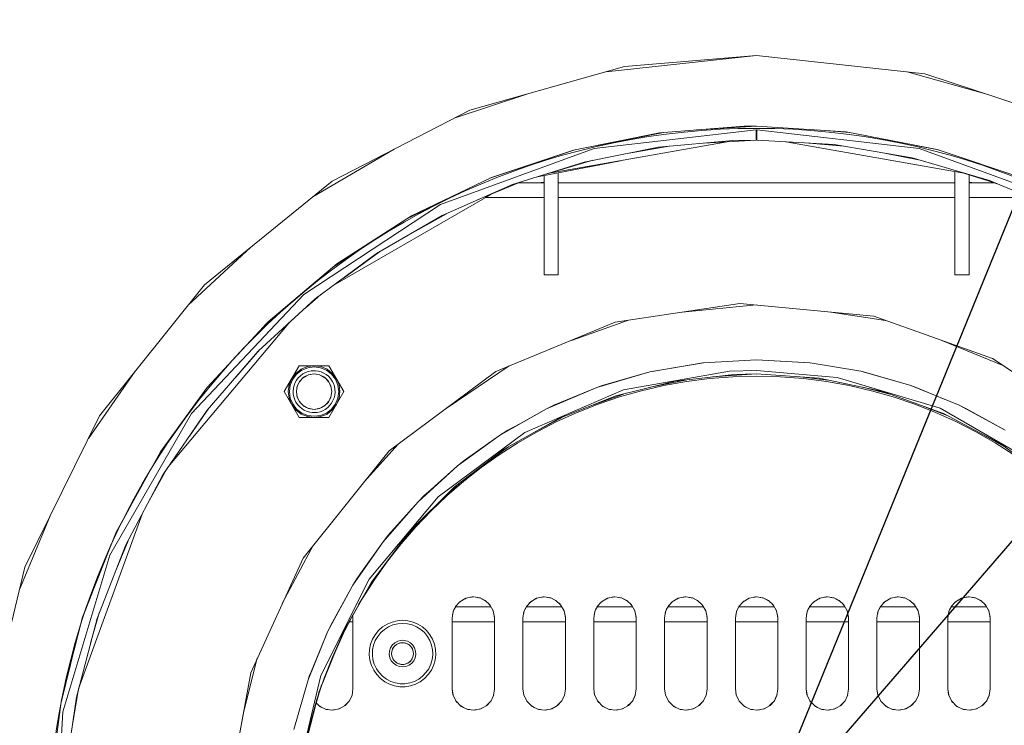
# Model space of a CAD drawing. Units: millimetres. Extents: x -2159 to 2041, y -1366 to 1604.
# Drawn here: x -687 to -548, y 1284 to 1383 of the extents above; entities that cross this region are included whole.
import ezdxf

# ---------------------------------------------------------------- set-up
doc = ezdxf.new("R2010")
doc.units = ezdxf.units.MM
doc.header["$LTSCALE"] = 10
doc.header["$PDMODE"] = 1
doc.header["$PDSIZE"] = -2
doc.layers.get('0').update_dxf_attribs({"lineweight": 18})
doc.layers.add('Geen', color=7, linetype='Continuous', lineweight=9)
doc.layers.add('Maatlijnen', color=7, linetype='Continuous', lineweight=9)
doc.styles.add('Century Gothic', font='Century Gothic')
doc.dimstyles.new('iFiRE', dxfattribs={"dimtxt": 35.401801, "dimasz": 39.997559, "dimexe": 10, "dimexo": 0, "dimgap": 5, "dimtad": 1, "dimdec": 0, "dimtxsty": 'Century Gothic', "dimblk": 'VW_FILLEDARROW', "dimblk1": 'VW_FILLEDARROW', "dimblk2": 'VW_FILLEDARROW', "dimcen": 0, "dimazin": 0, "dimtfac": 1, "dimtdec": 0, "dimtix": 1, "dimtmove": 0, "dimatfit": 0, "dimldrblk": 'VW_FILLEDARROW-1', "dimfxl": 1, "dimfrac": 2, "dimtolj": 1, "dimarcsym": 0})

# ---------------------------------------------------------------- blocks, each defined once
blk = doc.blocks.new('Groep-2-1')
at = {"layer": 'Geen', "color": 7, "linetype": 'Continuous', "lineweight": 9}
for p, q in [((-583, 1378.32), (-604.25, 1376)), ((-601.65, 1376.73), (-583, 1378.32)), ((-583, 1378.32), (-559.24, 1375.73)), ((-623.49, 1370.6), (-601.65, 1376.73)), ((-550.68, 1372.89), (-561.75, 1376)), ((-559.24, 1375.73), (-537.97, 1368.69)), ((-615.32, 1372.89), (-625.71, 1369.45)), ((-642.95, 1360.55), (-623.49, 1370.6)), ((-608.87, 1364.92), (-596.73, 1367.38)), ((-583.05, 1367.82), (-605.95, 1365.14)), ((-596.16, 1367.42), (-605.51, 1365.6)), ((-596.73, 1367.38), (-584.77, 1368.31)), ((-583, 1368.32), (-591.48, 1367.79)), ((-584.77, 1368.31), (-583, 1368.32)), ((-583.05, 1366.32), (-583.05, 1367.82)), ((-583, 1368.32), (-570.36, 1367.52)), ((-582.95, 1367.82), (-582.95, 1366.32)), ((-560.05, 1365.14), (-582.95, 1367.82)), ((-569.84, 1367.42), (-574.52, 1367.79)), ((-570.36, 1367.52), (-557.49, 1365.02)), ((-587.14, 1366.09), (-612.55, 1361.61)), ((-596.87, 1365.34), (-586.37, 1366.27)), ((-583.05, 1366.32), (-590.4, 1365.91)), ((-586.37, 1366.27), (-583.05, 1366.32)), ((-583, 1366.82), (-583.05, 1366.81)), ((-582.95, 1366.55), (-583.05, 1366.54)), ((-582.95, 1366.81), (-583, 1366.82)), ((-582.95, 1366.32), (-572.03, 1365.71)), ((-553.45, 1361.61), (-578.86, 1366.09)), ((-570.64, 1365.47), (-575.6, 1365.91)), ((-572.03, 1365.71), (-561.01, 1363.83)), ((-557.32, 1364.96), (-560.49, 1365.6)), ((-634.17, 1365.08), (-645.67, 1358.35)), ((-605.95, 1365.14), (-627.66, 1357.24)), ((-608.68, 1364.96), (-620.66, 1360.95)), ((-608.87, 1364.92), (-620.43, 1361.05)), ((-607.37, 1363.25), (-596.87, 1365.34)), ((-595.36, 1365.47), (-601.29, 1364.46)), ((-559.88, 1363.5), (-564.71, 1364.46)), ((-538.34, 1357.24), (-560.05, 1365.14)), ((-557.49, 1365.02), (-545.11, 1360.87)), ((-617.45, 1360.07), (-607.37, 1363.25)), ((-602.24, 1363.43), (-613.96, 1361.17)), ((-606.12, 1363.5), (-612.42, 1361.65)), ((-561.01, 1363.83), (-550.12, 1360.64)), ((-611, 1361.74), (-611, 1347.32)), ((-555, 1361.89), (-555, 1347.32)), ((-549.38, 1360.33), (-553.58, 1361.65)), ((-553, 1361.47), (-553, 1347.32)), ((-660.99, 1345.9), (-642.95, 1360.55)), ((-631.76, 1355.63), (-620.43, 1361.05)), ((-627.39, 1355.69), (-617.45, 1360.07)), ((-616.62, 1360.33), (-622.4, 1357.89)), ((-613, 1360.32), (-616.64, 1360.32)), ((-613.06, 1360.42), (-613.8, 1360.32)), ((-613, 1360.45), (-613.06, 1360.42)), ((-613, 1361.35), (-613, 1347.32)), ((-555, 1360.32), (-611, 1360.32)), ((-552.94, 1360.42), (-553, 1360.45)), ((-549.41, 1360.32), (-553, 1360.32)), ((-552.94, 1360.42), (-552.2, 1360.32)), ((-550.12, 1360.64), (-539.75, 1356.27)), ((-549.06, 1360.19), (-549.75, 1360.45)), ((-620.43, 1358.72), (-642.8, 1345.81)), ((-624.27, 1359.22), (-632.23, 1355.33)), ((-627.66, 1357.24), (-646.96, 1344.55)), ((-613, 1358.22), (-621.29, 1358.22)), ((-583, 1358.22), (-611, 1358.22)), ((-555, 1358.22), (-583, 1358.22)), ((-544.71, 1358.22), (-553, 1358.22)), ((-626.8, 1355.95), (-632.36, 1352.82)), ((-642.3, 1348.85), (-631.76, 1355.63)), ((-636.66, 1350.33), (-627.39, 1355.69)), ((-636.9, 1352.32), (-642.83, 1348.4)), ((-654.43, 1351.23), (-663.27, 1343.04)), ((-645.33, 1343.95), (-636.66, 1350.33)), ((-636.26, 1350.56), (-641.36, 1346.87)), ((-652, 1340.7), (-642.3, 1348.85)), ((-611, 1347.32), (-613, 1347.32)), ((-553, 1347.32), (-555, 1347.32)), ((-675.8, 1327.38), (-660.99, 1345.9)), ((-646.96, 1344.55), (-662.81, 1327.74)), ((-653.37, 1336.53), (-645.33, 1343.95)), ((-647.48, 1344.49), (-652.52, 1340.14)), ((-645.06, 1344.15), (-649.19, 1340.38)), ((-644.55, 1344.52), (-646.58, 1342.77)), ((-602.95, 1340.62), (-585.36, 1343.29)), ((-583, 1343.06), (-593.49, 1342.05)), ((-585.36, 1343.29), (-566.44, 1341.47)), ((-564.79, 1340.89), (-572.51, 1342.05)), ((-660.62, 1331.37), (-652, 1340.7)), ((-619.83, 1333.66), (-602.95, 1340.62)), ((-601.21, 1340.89), (-609.16, 1338.06)), ((-566.44, 1341.47), (-549.67, 1335.51)), ((-649.06, 1340.51), (-665.89, 1320.46)), ((-548.08, 1334.45), (-556.84, 1338.06)), ((-660.58, 1328.21), (-653.37, 1336.53)), ((-653.14, 1336.75), (-656.55, 1332.86)), ((-583, 1335.32), (-590.5, 1334.9)), ((-575.5, 1334.9), (-583, 1335.32)), ((-575.41, 1334.89), (-583, 1335.32)), ((-533.48, 1324.65), (-549.67, 1335.51)), ((-670.76, 1333.69), (-677.36, 1324.22)), ((-649.71, 1330.82), (-647.61, 1334.47)), ((-648.08, 1333.4), (-647.32, 1333.98)), ((-647.97, 1333.29), (-647.24, 1333.84)), ((-643.39, 1334.47), (-647.61, 1334.47)), ((-647.32, 1333.98), (-646.44, 1334.35)), ((-646.4, 1334.19), (-647.24, 1333.84)), ((-646.35, 1333.67), (-646.73, 1333.52)), ((-646.44, 1334.35), (-645.5, 1334.47)), ((-646.44, 1334.17), (-646.44, 1334.17)), ((-646.4, 1334.19), (-645.5, 1334.31)), ((-645.93, 1333.76), (-646.35, 1333.67)), ((-645.5, 1333.78), (-645.93, 1333.76)), ((-645.5, 1334.47), (-644.56, 1334.35)), ((-644.6, 1334.19), (-645.5, 1334.31)), ((-645.3, 1333.78), (-645.5, 1333.78)), ((-644.89, 1333.72), (-645.3, 1333.78)), ((-644.51, 1333.62), (-644.89, 1333.72)), ((-643.76, 1333.84), (-644.6, 1334.19)), ((-644.56, 1334.35), (-643.67, 1333.98)), ((-644.12, 1333.45), (-644.51, 1333.62)), ((-643.76, 1333.84), (-643.03, 1333.29)), ((-643.67, 1333.98), (-642.92, 1333.4)), ((-643.39, 1334.47), (-641.29, 1330.82)), ((-619.83, 1333.66), (-634.89, 1322.48)), ((-617.92, 1334.45), (-626.72, 1328.54)), ((-598.08, 1333.61), (-605.55, 1331.41)), ((-598.08, 1333.61), (-602.19, 1332.42)), ((-586.81, 1333.71), (-601.79, 1331.07)), ((-590.5, 1334.9), (-598.08, 1333.61)), ((-597.75, 1333.68), (-598.08, 1333.61)), ((-590.61, 1334.89), (-597.75, 1333.68)), ((-590.5, 1334.9), (-590.61, 1334.89)), ((-586.81, 1333.71), (-583, 1333.82)), ((-583, 1333.82), (-571.63, 1332.83)), ((-575.41, 1334.89), (-575.5, 1334.9)), ((-568.27, 1333.69), (-575.41, 1334.89)), ((-567.92, 1333.61), (-568.27, 1333.69)), ((-561.22, 1331.68), (-568.27, 1333.69)), ((-561.22, 1331.68), (-567.92, 1333.61)), ((-649.03, 1331.77), (-648.66, 1332.65)), ((-648.87, 1331.73), (-648.52, 1332.57)), ((-648.08, 1333.4), (-648.66, 1332.65)), ((-648.52, 1332.57), (-647.97, 1333.29)), ((-647.97, 1332.46), (-648.17, 1332.09)), ((-647.74, 1332.76), (-647.97, 1332.46)), ((-647.88, 1331.6), (-647.52, 1332.29)), ((-647.43, 1333.07), (-647.74, 1332.76)), ((-647.26, 1332.55), (-647.59, 1332.17)), ((-647.47, 1332.34), (-647.55, 1332.24)), ((-647.52, 1332.29), (-646.97, 1332.85)), ((-647.09, 1333.33), (-647.43, 1333.07)), ((-646.73, 1333.52), (-647.09, 1333.33)), ((-646.56, 1333.06), (-647.04, 1332.78)), ((-646.91, 1332.88), (-647, 1332.82)), ((-646.97, 1332.85), (-646.27, 1333.2)), ((-645.5, 1333.32), (-646.31, 1333.18)), ((-646.27, 1333.2), (-645.5, 1333.32)), ((-646.27, 1333.2), (-646.27, 1333.2)), ((-645.5, 1333.32), (-644.73, 1333.2)), ((-644.69, 1333.18), (-645.5, 1333.32)), ((-644.72, 1333.2), (-644.74, 1333.2)), ((-644.73, 1333.2), (-644.03, 1332.85)), ((-643.96, 1332.78), (-644.44, 1333.06)), ((-643.8, 1333.25), (-644.12, 1333.45)), ((-644.01, 1332.82), (-644.06, 1332.86)), ((-644.03, 1332.85), (-643.48, 1332.29)), ((-643.48, 1332.99), (-643.8, 1333.25)), ((-643.74, 1332.55), (-643.41, 1332.17)), ((-643.49, 1332.3), (-643.47, 1332.28)), ((-643.18, 1332.67), (-643.48, 1332.99)), ((-643.48, 1332.29), (-643.12, 1331.6)), ((-642.95, 1332.32), (-643.18, 1332.67)), ((-643.03, 1333.29), (-642.48, 1332.57)), ((-642.77, 1331.98), (-642.95, 1332.32)), ((-642.92, 1333.4), (-642.34, 1332.65)), ((-642.48, 1332.57), (-642.13, 1331.73)), ((-642.34, 1332.65), (-641.97, 1331.77)), ((-602.19, 1332.42), (-604.8, 1331.68)), ((-602.88, 1330.21), (-594.48, 1332.3)), ((-593.05, 1332.46), (-597.99, 1331.43)), ((-594.48, 1332.3), (-586.18, 1333.25)), ((-583, 1333.32), (-589.22, 1332.9)), ((-586.18, 1333.25), (-583, 1333.32)), ((-583, 1333.32), (-574.18, 1332.72)), ((-572.95, 1332.46), (-576.78, 1332.9)), ((-574.18, 1332.72), (-565.18, 1330.83)), ((-571.63, 1332.83), (-557.06, 1328.47)), ((-660.62, 1331.38), (-667.52, 1321.69)), ((-667.18, 1322.31), (-660.62, 1331.37)), ((-660.62, 1331.38), (-660.62, 1331.37)), ((-647.61, 1327.17), (-649.71, 1330.82)), ((-649.15, 1330.82), (-649.03, 1331.77)), ((-649.03, 1329.88), (-649.15, 1330.82)), ((-648.99, 1330.82), (-648.87, 1331.73)), ((-648.87, 1329.92), (-648.99, 1330.82)), ((-648.42, 1331.33), (-648.46, 1330.9)), ((-648.46, 1330.9), (-648.44, 1330.49)), ((-648.32, 1331.72), (-648.42, 1331.33)), ((-648.17, 1332.09), (-648.32, 1331.72)), ((-648, 1330.82), (-647.88, 1331.6)), ((-648, 1330.82), (-647.88, 1330.05)), ((-647.74, 1331.86), (-647.91, 1331.41)), ((-647.87, 1331.61), (-647.88, 1331.56)), ((-641.29, 1330.82), (-643.39, 1327.17)), ((-643.26, 1331.86), (-643.09, 1331.41)), ((-643.13, 1331.61), (-643.12, 1331.59)), ((-643.12, 1331.6), (-643, 1330.82)), ((-643, 1330.82), (-643.12, 1330.05)), ((-642.63, 1331.57), (-642.77, 1331.98)), ((-642.63, 1331.57), (-642.56, 1331.16)), ((-642.54, 1330.74), (-642.56, 1331.16)), ((-642.01, 1330.82), (-642.13, 1331.73)), ((-642.13, 1329.92), (-642.01, 1330.82)), ((-641.97, 1331.77), (-641.85, 1330.82)), ((-641.85, 1330.82), (-641.97, 1329.88)), ((-615.75, 1325.05), (-601.79, 1331.07)), ((-605.55, 1331.41), (-612.67, 1328.39)), ((-605.55, 1331.41), (-611.65, 1328.89)), ((-604.8, 1331.68), (-605.55, 1331.41)), ((-564.2, 1330.48), (-568.01, 1331.43)), ((-565.18, 1330.83), (-556.59, 1327.72)), ((-560.45, 1331.41), (-561.22, 1331.68)), ((-554.37, 1328.9), (-561.22, 1331.68)), ((-556.5, 1329.76), (-560.45, 1331.41)), ((-648.66, 1329), (-649.03, 1329.88)), ((-648.52, 1329.08), (-648.87, 1329.92)), ((-648.44, 1330.49), (-648.37, 1330.08)), ((-648.37, 1330.08), (-648.23, 1329.67)), ((-648.23, 1329.67), (-648.05, 1329.32)), ((-647.91, 1330.24), (-647.74, 1329.78)), ((-647.88, 1330.06), (-647.87, 1330.04)), ((-647.52, 1329.35), (-647.88, 1330.05)), ((-647.59, 1329.48), (-647.26, 1329.1)), ((-643.41, 1329.48), (-643.74, 1329.1)), ((-643.12, 1330.05), (-643.48, 1329.35)), ((-643.09, 1330.24), (-643.26, 1329.78)), ((-643.12, 1330.08), (-643.13, 1330.03)), ((-643.03, 1329.19), (-642.83, 1329.55)), ((-642.83, 1329.55), (-642.68, 1329.93)), ((-642.68, 1329.93), (-642.58, 1330.32)), ((-642.58, 1330.32), (-642.54, 1330.74)), ((-642.13, 1329.92), (-642.48, 1329.08)), ((-642.34, 1329), (-641.97, 1329.88)), ((-610.94, 1327.02), (-602.88, 1330.21)), ((-601.8, 1330.48), (-606.53, 1328.76)), ((-666.85, 1319.05), (-660.58, 1328.21)), ((-660.34, 1328.48), (-663.09, 1324.54)), ((-648.08, 1328.24), (-648.66, 1329)), ((-647.97, 1328.36), (-648.52, 1329.08)), ((-647.32, 1327.66), (-648.08, 1328.24)), ((-648.05, 1329.32), (-647.82, 1328.98)), ((-647.24, 1327.8), (-647.97, 1328.36)), ((-647.52, 1328.66), (-647.82, 1328.98)), ((-647.53, 1329.37), (-647.51, 1329.35)), ((-646.97, 1328.8), (-647.52, 1329.35)), ((-647.52, 1328.66), (-647.2, 1328.4)), ((-647.2, 1328.4), (-646.88, 1328.2)), ((-646.56, 1328.59), (-647.04, 1328.87)), ((-646.94, 1328.79), (-646.99, 1328.83)), ((-646.27, 1328.45), (-646.97, 1328.8)), ((-646.49, 1328.03), (-646.88, 1328.2)), ((-646.49, 1328.03), (-646.11, 1327.92)), ((-645.5, 1328.32), (-646.31, 1328.47)), ((-646.26, 1328.44), (-646.28, 1328.45)), ((-646.27, 1328.45), (-645.5, 1328.32)), ((-644.69, 1328.47), (-645.5, 1328.32)), ((-644.73, 1328.45), (-645.5, 1328.32)), ((-644.73, 1328.45), (-644.03, 1328.8)), ((-644.73, 1328.45), (-644.73, 1328.45)), ((-644.27, 1328.12), (-644.65, 1327.98)), ((-643.96, 1328.87), (-644.44, 1328.59)), ((-644.27, 1328.12), (-643.91, 1328.32)), ((-644, 1328.83), (-644.09, 1328.77)), ((-643.48, 1329.35), (-644.03, 1328.8)), ((-643.91, 1328.32), (-643.57, 1328.58)), ((-643.03, 1328.36), (-643.76, 1327.8)), ((-642.92, 1328.24), (-643.67, 1327.66)), ((-643.26, 1328.89), (-643.57, 1328.58)), ((-643.45, 1329.4), (-643.53, 1329.31)), ((-643.26, 1328.89), (-643.03, 1329.19)), ((-642.48, 1329.08), (-643.03, 1328.36)), ((-642.34, 1329), (-642.92, 1328.24)), ((-612.67, 1328.39), (-619.29, 1324.64)), ((-612.67, 1328.39), (-616.46, 1326.28)), ((-611.65, 1328.89), (-612.67, 1328.39)), ((-555.87, 1327.34), (-559.47, 1328.76)), ((-557.06, 1328.47), (-543.89, 1320.86)), ((-553.33, 1328.39), (-554.37, 1328.9)), ((-547.87, 1325.38), (-554.37, 1328.9)), ((-547.87, 1325.38), (-553.33, 1328.39)), ((-686.33, 1306.05), (-675.8, 1327.38)), ((-662.81, 1327.74), (-674.36, 1307.73)), ((-643.39, 1327.17), (-647.61, 1327.17)), ((-646.44, 1327.3), (-647.32, 1327.66)), ((-647.24, 1327.8), (-646.4, 1327.46)), ((-646.88, 1327.65), (-646.88, 1327.65)), ((-645.5, 1327.17), (-646.44, 1327.3)), ((-646.4, 1327.46), (-645.5, 1327.34)), ((-646.11, 1327.92), (-645.7, 1327.87)), ((-645.97, 1327.4), (-645.97, 1327.4)), ((-645.7, 1327.87), (-645.5, 1327.86)), ((-645.5, 1327.86), (-645.07, 1327.89)), ((-644.6, 1327.46), (-645.5, 1327.34)), ((-644.56, 1327.3), (-645.5, 1327.17)), ((-645.07, 1327.89), (-644.65, 1327.98)), ((-644.6, 1327.46), (-643.76, 1327.8)), ((-643.67, 1327.66), (-644.56, 1327.3)), ((-610.94, 1327.02), (-618.64, 1322.68)), ((-610.13, 1327.34), (-614.45, 1325.04)), ((-556.59, 1327.72), (-548.55, 1323.45)), ((-618.15, 1325.36), (-619.29, 1324.64)), ((-616.46, 1326.28), (-618.15, 1325.36)), ((-627.95, 1315.97), (-615.75, 1325.05)), ((-619.29, 1324.64), (-625.24, 1320.33)), ((-619.29, 1324.64), (-624.29, 1321.09)), ((-547.94, 1323.01), (-551.55, 1325.04)), ((-634.89, 1322.48), (-647.06, 1307.32)), ((-633.64, 1323.41), (-638.44, 1318.06)), ((-625.69, 1317.34), (-618.64, 1322.68)), ((-618.06, 1323.01), (-620.68, 1321.14)), ((-548.55, 1323.45), (-542.02, 1318.78)), ((-673.44, 1310.99), (-667.18, 1322.31)), ((-624.29, 1321.09), (-625.24, 1320.33)), ((-625.24, 1320.33), (-630.81, 1315.26)), ((-625.24, 1320.33), (-628.94, 1317.01)), ((-672.08, 1309.17), (-666.85, 1319.05)), ((-666.59, 1319.42), (-668.72, 1315.51)), ((-631.95, 1311.09), (-625.69, 1317.34)), ((-628.94, 1317.01), (-629.93, 1316.14)), ((-624.8, 1318.02), (-628.06, 1314.97)), ((-627.95, 1315.97), (-637.72, 1304.32)), ((-629.93, 1316.14), (-630.81, 1315.26)), ((-671.23, 1314.99), (-673.62, 1310.55)), ((-630.81, 1315.26), (-635.76, 1309.62)), ((-630.81, 1315.26), (-635.01, 1310.57)), ((-682.77, 1313.26), (-687.07, 1302.97)), ((-669.77, 1313.53), (-678.76, 1288.84)), ((-631.17, 1311.87), (-633.88, 1308.54)), ((-678.19, 1298.95), (-673.44, 1310.99)), ((-637.4, 1303.89), (-631.95, 1311.09)), ((-635.01, 1310.57), (-635.76, 1309.62)), ((-676.15, 1298.78), (-672.08, 1309.17)), ((-671.77, 1309.75), (-673.58, 1305.33)), ((-645.56, 1309.2), (-649.99, 1300.9)), ((-635.76, 1309.62), (-640.04, 1303.48)), ((-635.76, 1309.62), (-638.94, 1305.11)), ((-674.36, 1307.73), (-680.99, 1285.6)), ((-654.45, 1291.11), (-647.06, 1307.32)), ((-692.15, 1282), (-686.33, 1306.05)), ((-639.46, 1304.39), (-640.04, 1303.48)), ((-638.94, 1305.11), (-639.46, 1304.39)), ((-636.7, 1304.82), (-639.2, 1300.74)), ((-644.55, 1290.73), (-637.72, 1304.32)), ((-640.04, 1303.48), (-643.56, 1296.98)), ((-640.04, 1303.48), (-643.19, 1297.75)), ((-641.4, 1296.86), (-637.4, 1303.89)), ((-676.88, 1302.27), (-678.25, 1298.76)), ((-624.9, 1301.15), (-624.06, 1301.63)), ((-624.03, 1301.64), (-624.17, 1301.57)), ((-624.06, 1301.63), (-623.15, 1301.82)), ((-623, 1301.82), (-623.49, 1301.75)), ((-623.15, 1301.82), (-623, 1301.82)), ((-623, 1301.82), (-622.06, 1301.68)), ((-621.97, 1301.64), (-622.51, 1301.75)), ((-622.06, 1301.68), (-621.34, 1301.33)), ((-614.9, 1301.15), (-614.06, 1301.63)), ((-614.03, 1301.64), (-614.17, 1301.57)), ((-614.06, 1301.63), (-613.15, 1301.82)), ((-613, 1301.82), (-613.49, 1301.75)), ((-613.15, 1301.82), (-613, 1301.82)), ((-613, 1301.82), (-612.06, 1301.68)), ((-611.97, 1301.64), (-612.51, 1301.75)), ((-612.06, 1301.68), (-611.34, 1301.33)), ((-604.9, 1301.15), (-604.06, 1301.63)), ((-604.03, 1301.64), (-604.17, 1301.57)), ((-604.06, 1301.63), (-603.15, 1301.82)), ((-603, 1301.82), (-603.49, 1301.75)), ((-603.15, 1301.82), (-603, 1301.82)), ((-603, 1301.82), (-602.06, 1301.68)), ((-601.97, 1301.64), (-602.51, 1301.75)), ((-602.06, 1301.68), (-601.34, 1301.33)), ((-594.9, 1301.15), (-594.06, 1301.63)), ((-594.03, 1301.64), (-594.17, 1301.57)), ((-594.06, 1301.63), (-593.15, 1301.82)), ((-593, 1301.82), (-593.49, 1301.75)), ((-593.15, 1301.82), (-593, 1301.82)), ((-593, 1301.82), (-592.06, 1301.68)), ((-591.97, 1301.64), (-592.51, 1301.75)), ((-592.06, 1301.68), (-591.34, 1301.33)), ((-584.9, 1301.15), (-584.06, 1301.63)), ((-584.03, 1301.64), (-584.17, 1301.57)), ((-584.06, 1301.63), (-583.15, 1301.82)), ((-583, 1301.82), (-583.49, 1301.75)), ((-583.15, 1301.82), (-583, 1301.82)), ((-583, 1301.82), (-582.06, 1301.68)), ((-581.97, 1301.64), (-582.51, 1301.75)), ((-582.06, 1301.68), (-581.34, 1301.33)), ((-574.9, 1301.15), (-574.06, 1301.63)), ((-574.03, 1301.64), (-574.17, 1301.57)), ((-574.06, 1301.63), (-573.15, 1301.82)), ((-573, 1301.82), (-573.49, 1301.75)), ((-573.15, 1301.82), (-573, 1301.82)), ((-573, 1301.82), (-572.06, 1301.68)), ((-571.97, 1301.64), (-572.51, 1301.75)), ((-572.06, 1301.68), (-571.34, 1301.33)), ((-564.9, 1301.15), (-564.06, 1301.63)), ((-564.03, 1301.64), (-564.17, 1301.57)), ((-564.06, 1301.63), (-563.15, 1301.82)), ((-563, 1301.82), (-563.49, 1301.75)), ((-563.15, 1301.82), (-563, 1301.82)), ((-563, 1301.82), (-562.06, 1301.68)), ((-561.97, 1301.64), (-562.51, 1301.75)), ((-562.06, 1301.68), (-561.34, 1301.33)), ((-554.9, 1301.15), (-554.06, 1301.63)), ((-554.03, 1301.64), (-554.17, 1301.57)), ((-554.06, 1301.63), (-553.15, 1301.82)), ((-553, 1301.82), (-553.49, 1301.75)), ((-553.15, 1301.82), (-553, 1301.82)), ((-553, 1301.82), (-552.06, 1301.68)), ((-551.97, 1301.64), (-552.51, 1301.75)), ((-552.06, 1301.68), (-551.34, 1301.33)), ((-625.86, 1299.76), (-625.51, 1300.48)), ((-625.39, 1300.61), (-625.75, 1299.99)), ((-625.51, 1300.48), (-624.9, 1301.15)), ((-620.5, 1300.42), (-625.5, 1300.42)), ((-624.78, 1301.22), (-625.1, 1300.92)), ((-621.22, 1301.22), (-621.83, 1301.57)), ((-621.34, 1301.33), (-620.68, 1300.72)), ((-620.9, 1300.92), (-620.61, 1300.61)), ((-620.68, 1300.72), (-620.19, 1299.88)), ((-615.86, 1299.76), (-615.51, 1300.48)), ((-615.39, 1300.61), (-615.75, 1299.99)), ((-615.51, 1300.48), (-614.9, 1301.15)), ((-610.5, 1300.42), (-615.5, 1300.42)), ((-614.78, 1301.22), (-615.1, 1300.92)), ((-611.22, 1301.22), (-611.83, 1301.57)), ((-611.34, 1301.33), (-610.68, 1300.72)), ((-610.9, 1300.92), (-610.61, 1300.61)), ((-610.68, 1300.72), (-610.19, 1299.88)), ((-605.86, 1299.76), (-605.51, 1300.48)), ((-605.39, 1300.61), (-605.75, 1299.99)), ((-605.51, 1300.48), (-604.9, 1301.15)), ((-600.5, 1300.42), (-605.5, 1300.42)), ((-604.78, 1301.22), (-605.1, 1300.92)), ((-601.22, 1301.22), (-601.83, 1301.57)), ((-601.34, 1301.33), (-600.68, 1300.72)), ((-600.9, 1300.92), (-600.61, 1300.61)), ((-600.68, 1300.72), (-600.19, 1299.88)), ((-595.86, 1299.76), (-595.51, 1300.48)), ((-595.39, 1300.61), (-595.75, 1299.99)), ((-595.51, 1300.48), (-594.9, 1301.15)), ((-590.5, 1300.42), (-595.5, 1300.42)), ((-594.78, 1301.22), (-595.1, 1300.92)), ((-591.22, 1301.22), (-591.83, 1301.57)), ((-591.34, 1301.33), (-590.68, 1300.72)), ((-590.9, 1300.92), (-590.61, 1300.61)), ((-590.68, 1300.72), (-590.19, 1299.88)), ((-585.86, 1299.76), (-585.51, 1300.48)), ((-585.39, 1300.61), (-585.75, 1299.99)), ((-585.51, 1300.48), (-584.9, 1301.15)), ((-580.5, 1300.42), (-585.5, 1300.42)), ((-584.78, 1301.22), (-585.1, 1300.92)), ((-581.22, 1301.22), (-581.83, 1301.57)), ((-581.34, 1301.33), (-580.68, 1300.72)), ((-580.9, 1300.92), (-580.61, 1300.61)), ((-580.68, 1300.72), (-580.19, 1299.88)), ((-575.86, 1299.76), (-575.51, 1300.48)), ((-575.39, 1300.61), (-575.75, 1299.99)), ((-574.9, 1301.15), (-575.51, 1300.48)), ((-570.5, 1300.42), (-575.5, 1300.42)), ((-574.78, 1301.22), (-575.1, 1300.92)), ((-571.22, 1301.22), (-571.83, 1301.57)), ((-571.34, 1301.33), (-570.68, 1300.72)), ((-570.9, 1300.92), (-570.61, 1300.61)), ((-570.68, 1300.72), (-570.19, 1299.88)), ((-565.86, 1299.76), (-565.51, 1300.48)), ((-565.39, 1300.61), (-565.75, 1299.99)), ((-565.51, 1300.48), (-564.9, 1301.15)), ((-560.5, 1300.42), (-565.5, 1300.42)), ((-564.78, 1301.22), (-565.1, 1300.92)), ((-561.22, 1301.22), (-561.83, 1301.57)), ((-561.34, 1301.33), (-560.68, 1300.72)), ((-560.9, 1300.92), (-560.61, 1300.61)), ((-560.68, 1300.72), (-560.19, 1299.88)), ((-555.86, 1299.76), (-555.51, 1300.48)), ((-555.39, 1300.61), (-555.75, 1299.99)), ((-555.51, 1300.48), (-554.9, 1301.15)), ((-550.5, 1300.42), (-555.5, 1300.42)), ((-554.78, 1301.22), (-555.1, 1300.92)), ((-551.22, 1301.22), (-551.83, 1301.57)), ((-551.34, 1301.33), (-550.68, 1300.72)), ((-550.9, 1300.92), (-550.61, 1300.61)), ((-550.68, 1300.72), (-550.19, 1299.88)), ((-681.18, 1287.33), (-678.19, 1298.95)), ((-675.84, 1299.57), (-677.06, 1295.3)), ((-640.06, 1299.23), (-640, 1298.98)), ((-640.06, 1299.22), (-640.05, 1299.12)), ((-640.05, 1299.12), (-640, 1298.82)), ((-640, 1298.98), (-640, 1298.82)), ((-640, 1298.82), (-640, 1288.82)), ((-625.86, 1299.76), (-626, 1298.82)), ((-626, 1288.82), (-626, 1298.82)), ((-625.81, 1299.85), (-625.93, 1299.32)), ((-620.25, 1299.99), (-620.19, 1299.85)), ((-620.19, 1299.88), (-620, 1298.98)), ((-620.09, 1299.38), (-620.05, 1299.12)), ((-620.05, 1299.12), (-620, 1298.82)), ((-620, 1298.98), (-620, 1298.82)), ((-620, 1298.82), (-620, 1288.82)), ((-616, 1298.82), (-615.86, 1299.76)), ((-616, 1288.82), (-616, 1298.82)), ((-615.81, 1299.85), (-615.93, 1299.32)), ((-610.25, 1299.99), (-610.19, 1299.85)), ((-610.19, 1299.88), (-610, 1298.98)), ((-610.09, 1299.38), (-610.05, 1299.12)), ((-610.05, 1299.12), (-610, 1298.82)), ((-610, 1298.98), (-610, 1298.82)), ((-610, 1298.82), (-610, 1288.82)), ((-606, 1298.82), (-605.86, 1299.76)), ((-606, 1288.82), (-606, 1298.82)), ((-605.81, 1299.85), (-605.93, 1299.32)), ((-600.25, 1299.99), (-600.19, 1299.85)), ((-600.19, 1299.88), (-600, 1298.98)), ((-600.09, 1299.38), (-600.05, 1299.12)), ((-600.05, 1299.12), (-600, 1298.82)), ((-600, 1298.98), (-600, 1298.82)), ((-600, 1298.82), (-600, 1288.82)), ((-596, 1298.82), (-595.86, 1299.76)), ((-596, 1288.82), (-596, 1298.82)), ((-595.81, 1299.85), (-595.93, 1299.32)), ((-590.25, 1299.99), (-590.19, 1299.85)), ((-590.19, 1299.88), (-590, 1298.98)), ((-590.09, 1299.38), (-590.05, 1299.12)), ((-590.05, 1299.12), (-590, 1298.82)), ((-590, 1298.98), (-590, 1298.82)), ((-590, 1298.82), (-590, 1288.82)), ((-586, 1298.82), (-585.86, 1299.76)), ((-586, 1288.82), (-586, 1298.82)), ((-585.81, 1299.85), (-585.93, 1299.32)), ((-580.25, 1299.99), (-580.19, 1299.85)), ((-580.19, 1299.88), (-580, 1298.98)), ((-580.09, 1299.38), (-580.05, 1299.12)), ((-580.05, 1299.12), (-580, 1298.82)), ((-580, 1298.98), (-580, 1298.82)), ((-580, 1298.82), (-580, 1288.82)), ((-576, 1298.82), (-575.86, 1299.76)), ((-576, 1288.82), (-576, 1298.82)), ((-575.81, 1299.85), (-575.93, 1299.32)), ((-570.25, 1299.99), (-570.19, 1299.85)), ((-570.19, 1299.88), (-570, 1298.98)), ((-570.09, 1299.38), (-570.05, 1299.12)), ((-570.05, 1299.12), (-570, 1298.82)), ((-570, 1298.98), (-570, 1298.82)), ((-570, 1298.82), (-570, 1288.82)), ((-566, 1298.82), (-565.86, 1299.76)), ((-566, 1288.82), (-566, 1298.82)), ((-565.81, 1299.85), (-565.93, 1299.32)), ((-560.25, 1299.99), (-560.19, 1299.85)), ((-560.19, 1299.88), (-560, 1298.98)), ((-560.09, 1299.38), (-560.05, 1299.12)), ((-560.05, 1299.12), (-560, 1298.82)), ((-560, 1298.98), (-560, 1298.82)), ((-560, 1298.82), (-560, 1288.82)), ((-556, 1298.82), (-555.86, 1299.76)), ((-556, 1288.82), (-556, 1298.82)), ((-555.81, 1299.85), (-555.93, 1299.32)), ((-550.25, 1299.99), (-550.19, 1299.85)), ((-550.19, 1299.88), (-550, 1298.98)), ((-550.09, 1299.38), (-550.05, 1299.12)), ((-550.05, 1299.12), (-550, 1298.82)), ((-550, 1298.98), (-550, 1298.82)), ((-550, 1298.82), (-550, 1288.82)), ((-679.07, 1287.67), (-676.15, 1298.78)), ((-643.19, 1297.75), (-643.56, 1296.98)), ((-640.94, 1297.67), (-642.62, 1293.85)), ((-640, 1298.32), (-640.57, 1298.32)), ((-635.82, 1297.58), (-636.39, 1297.08)), ((-635.18, 1297.99), (-635.82, 1297.58)), ((-634.98, 1297.6), (-635.56, 1297.23)), ((-634.49, 1298.28), (-635.18, 1297.99)), ((-634.98, 1297.6), (-634.35, 1297.87)), ((-633.75, 1298.46), (-634.49, 1298.28)), ((-633.68, 1298.03), (-634.35, 1297.87)), ((-633, 1298.52), (-633.75, 1298.46)), ((-633, 1298.09), (-633.68, 1298.03)), ((-632.25, 1298.46), (-633, 1298.52)), ((-633, 1298.09), (-632.32, 1298.03)), ((-631.65, 1297.87), (-632.32, 1298.03)), ((-631.51, 1298.28), (-632.25, 1298.46)), ((-631.65, 1297.87), (-631.02, 1297.6)), ((-630.82, 1297.99), (-631.51, 1298.28)), ((-630.44, 1297.23), (-631.02, 1297.6)), ((-630.18, 1297.58), (-630.82, 1297.99)), ((-629.61, 1297.08), (-630.18, 1297.58)), ((-620, 1298.32), (-626, 1298.32)), ((-610, 1298.32), (-616, 1298.32)), ((-600, 1298.32), (-606, 1298.32)), ((-590, 1298.32), (-596, 1298.32)), ((-580, 1298.32), (-586, 1298.32)), ((-570, 1298.32), (-576, 1298.32)), ((-560, 1298.32), (-566, 1298.32)), ((-550, 1298.32), (-556, 1298.32)), ((-643.56, 1296.98), (-646.35, 1290.13)), ((-643.56, 1296.98), (-645.93, 1291.23)), ((-641.4, 1296.86), (-644.8, 1288.47)), ((-636.87, 1296.49), (-637.25, 1295.84)), ((-636.39, 1297.08), (-636.87, 1296.49)), ((-636.51, 1296.25), (-636.85, 1295.65)), ((-636.51, 1296.25), (-636.08, 1296.78)), ((-636.08, 1296.78), (-635.56, 1297.23)), ((-630.44, 1297.23), (-629.92, 1296.78)), ((-629.92, 1296.78), (-629.49, 1296.25)), ((-629.13, 1296.49), (-629.61, 1297.08)), ((-629.15, 1295.65), (-629.49, 1296.25)), ((-628.75, 1295.84), (-629.13, 1296.49)), ((-679.22, 1294.95), (-681.23, 1286.91)), ((-637.51, 1295.13), (-637.67, 1294.39)), ((-637.25, 1295.84), (-637.51, 1295.13)), ((-637.1, 1295.01), (-637.23, 1294.34)), ((-637.1, 1295.01), (-636.85, 1295.65)), ((-634.7, 1294.62), (-634.45, 1295.02)), ((-634.1, 1295.34), (-634.45, 1295.02)), ((-634.19, 1294.82), (-634.43, 1294.4)), ((-634.4, 1294.48), (-634.19, 1294.81)), ((-634.19, 1294.81), (-633.91, 1295.08)), ((-633.82, 1295.13), (-634.17, 1294.84)), ((-634.1, 1295.34), (-633.69, 1295.57)), ((-633.91, 1295.08), (-633.57, 1295.26)), ((-633.34, 1295.32), (-633.7, 1295.19)), ((-633.69, 1295.57), (-633.24, 1295.69)), ((-633.57, 1295.26), (-633.19, 1295.36)), ((-633.24, 1295.69), (-633, 1295.7)), ((-632.76, 1295.35), (-633.24, 1295.35)), ((-633.19, 1295.36), (-633, 1295.37)), ((-633, 1295.7), (-632.76, 1295.69)), ((-633, 1295.37), (-632.81, 1295.36)), ((-632.81, 1295.36), (-632.43, 1295.26)), ((-632.76, 1295.69), (-632.31, 1295.57)), ((-632.3, 1295.19), (-632.66, 1295.32)), ((-632.43, 1295.26), (-632.09, 1295.08)), ((-632.31, 1295.57), (-631.9, 1295.34)), ((-631.83, 1294.84), (-632.18, 1295.13)), ((-632.09, 1295.08), (-631.81, 1294.81)), ((-631.55, 1295.02), (-631.9, 1295.34)), ((-631.81, 1294.82), (-631.57, 1294.4)), ((-631.6, 1294.48), (-631.81, 1294.81)), ((-631.55, 1295.02), (-631.3, 1294.62)), ((-629.15, 1295.65), (-628.9, 1295.01)), ((-628.9, 1295.01), (-628.77, 1294.34)), ((-628.49, 1295.13), (-628.75, 1295.84)), ((-628.33, 1294.39), (-628.49, 1295.13)), ((-637.67, 1294.39), (-637.7, 1293.63)), ((-637.7, 1293.63), (-637.61, 1292.88)), ((-637.26, 1293.65), (-637.23, 1294.34)), ((-637.18, 1292.97), (-637.26, 1293.65)), ((-634.85, 1294.18), (-634.87, 1293.71)), ((-634.87, 1293.71), (-634.79, 1293.24)), ((-634.7, 1294.62), (-634.85, 1294.18)), ((-634.55, 1293.73), (-634.52, 1294.11)), ((-634.47, 1293.34), (-634.55, 1293.73)), ((-634.47, 1294.27), (-634.54, 1293.9)), ((-634.54, 1293.79), (-634.46, 1293.32)), ((-634.52, 1294.11), (-634.4, 1294.48)), ((-634.31, 1292.99), (-634.47, 1293.34)), ((-631.53, 1293.34), (-631.69, 1292.99)), ((-631.6, 1294.48), (-631.48, 1294.11)), ((-631.46, 1293.79), (-631.54, 1293.32)), ((-631.53, 1294.27), (-631.46, 1293.9)), ((-631.53, 1293.34), (-631.45, 1293.73)), ((-631.48, 1294.11), (-631.45, 1293.73)), ((-631.3, 1294.62), (-631.15, 1294.18)), ((-631.13, 1293.71), (-631.21, 1293.24)), ((-631.15, 1294.18), (-631.13, 1293.71)), ((-628.74, 1293.65), (-628.82, 1292.97)), ((-628.73, 1293.82), (-628.77, 1294.34)), ((-628.73, 1293.82), (-628.74, 1293.65)), ((-628.39, 1292.88), (-628.3, 1293.63)), ((-628.3, 1293.63), (-628.33, 1294.39)), ((-653.52, 1293.16), (-655.42, 1285.69)), ((-637.61, 1292.88), (-637.39, 1292.16)), ((-637.39, 1292.16), (-637.07, 1291.47)), ((-637.18, 1292.97), (-636.99, 1292.31)), ((-636.69, 1291.69), (-636.99, 1292.31)), ((-634.79, 1293.24), (-634.59, 1292.82)), ((-634.59, 1292.82), (-634.29, 1292.45)), ((-634.42, 1293.23), (-634.22, 1292.89)), ((-634.06, 1292.69), (-634.31, 1292.99)), ((-633.91, 1292.18), (-634.29, 1292.45)), ((-633.82, 1292.52), (-634.14, 1292.78)), ((-633.75, 1292.47), (-634.06, 1292.69)), ((-633.47, 1292), (-633.91, 1292.18)), ((-633.31, 1292.31), (-633.76, 1292.48)), ((-633.39, 1292.32), (-633.75, 1292.47)), ((-633, 1291.95), (-633.47, 1292)), ((-633, 1292.27), (-633.39, 1292.32)), ((-632.81, 1292.3), (-633.19, 1292.3)), ((-632.61, 1292.32), (-633, 1292.27)), ((-632.53, 1292), (-633, 1291.95)), ((-632.24, 1292.48), (-632.69, 1292.31)), ((-632.25, 1292.47), (-632.61, 1292.32)), ((-632.09, 1292.18), (-632.53, 1292)), ((-631.94, 1292.69), (-632.25, 1292.47)), ((-631.86, 1292.78), (-632.18, 1292.52)), ((-632.09, 1292.18), (-631.71, 1292.45)), ((-631.69, 1292.99), (-631.94, 1292.69)), ((-631.58, 1293.23), (-631.78, 1292.89)), ((-631.71, 1292.45), (-631.41, 1292.82)), ((-631.41, 1292.82), (-631.21, 1293.24)), ((-629.01, 1292.31), (-629.31, 1291.69)), ((-629.01, 1292.31), (-628.82, 1292.97)), ((-628.93, 1291.47), (-628.61, 1292.16)), ((-628.61, 1292.16), (-628.39, 1292.88)), ((-654.45, 1291.11), (-657.89, 1272.32)), ((-644.55, 1290.73), (-648.06, 1275.93)), ((-646.18, 1290.62), (-646.35, 1290.13)), ((-645.93, 1291.23), (-646.18, 1290.62)), ((-637.07, 1291.47), (-636.64, 1290.85)), ((-636.3, 1291.13), (-636.69, 1291.69)), ((-636.64, 1290.85), (-636.12, 1290.31)), ((-636.3, 1291.13), (-635.83, 1290.63)), ((-635.28, 1290.22), (-635.83, 1290.63)), ((-630.17, 1290.63), (-630.72, 1290.22)), ((-630.17, 1290.63), (-629.7, 1291.13)), ((-629.88, 1290.31), (-629.36, 1290.85)), ((-629.31, 1291.69), (-629.7, 1291.13)), ((-629.36, 1290.85), (-628.93, 1291.47)), ((-646.35, 1290.13), (-648.36, 1283.08)), ((-646.35, 1290.13), (-648.35, 1283.12)), ((-644.43, 1289.39), (-645.65, 1285.15)), ((-636.12, 1290.31), (-635.51, 1289.85)), ((-635.51, 1289.85), (-634.84, 1289.5)), ((-634.67, 1289.9), (-635.28, 1290.22)), ((-634.84, 1289.5), (-634.12, 1289.26)), ((-634.67, 1289.9), (-634.02, 1289.68)), ((-634.12, 1289.26), (-633.38, 1289.14)), ((-634.02, 1289.68), (-633.34, 1289.57)), ((-632.62, 1289.14), (-633.38, 1289.14)), ((-632.66, 1289.57), (-633.34, 1289.57)), ((-631.98, 1289.68), (-632.66, 1289.57)), ((-632.62, 1289.14), (-631.88, 1289.26)), ((-631.98, 1289.68), (-631.33, 1289.9)), ((-631.16, 1289.5), (-631.88, 1289.26)), ((-630.72, 1290.22), (-631.33, 1289.9)), ((-631.16, 1289.5), (-630.49, 1289.85)), ((-630.49, 1289.85), (-629.88, 1290.31)), ((-678.76, 1288.84), (-679.59, 1284.06)), ((-678.7, 1289.03), (-678.9, 1288.07)), ((-646.88, 1280.36), (-644.8, 1288.47)), ((-640.13, 1287.95), (-640.54, 1287.12)), ((-640.14, 1287.89), (-640.49, 1287.17)), ((-640, 1288.82), (-640.14, 1287.89)), ((-626, 1288.82), (-625.87, 1287.95)), ((-625.88, 1287.98), (-626, 1288.82)), ((-625.44, 1287.08), (-625.88, 1287.98)), ((-620.13, 1287.95), (-620.54, 1287.12)), ((-620.49, 1287.17), (-620.14, 1287.89)), ((-620, 1288.82), (-620.14, 1287.89)), ((-615.87, 1287.95), (-616, 1288.82)), ((-615.88, 1287.98), (-616, 1288.82)), ((-615.44, 1287.08), (-615.88, 1287.98)), ((-610.13, 1287.95), (-610.54, 1287.12)), ((-610.49, 1287.17), (-610.14, 1287.89)), ((-610, 1288.82), (-610.14, 1287.89)), ((-605.87, 1287.95), (-606, 1288.82)), ((-605.88, 1287.98), (-606, 1288.82)), ((-605.44, 1287.08), (-605.88, 1287.98)), ((-600.13, 1287.95), (-600.54, 1287.12)), ((-600.14, 1287.89), (-600.49, 1287.17)), ((-600, 1288.82), (-600.14, 1287.89)), ((-595.87, 1287.95), (-596, 1288.82)), ((-595.88, 1287.98), (-596, 1288.82)), ((-595.44, 1287.08), (-595.88, 1287.98)), ((-590.13, 1287.95), (-590.54, 1287.12)), ((-590.14, 1287.89), (-590.49, 1287.17)), ((-590, 1288.82), (-590.14, 1287.89)), ((-586, 1288.82), (-585.88, 1287.98)), ((-586, 1288.82), (-585.87, 1287.95)), ((-585.44, 1287.08), (-585.88, 1287.98)), ((-580.13, 1287.95), (-580.54, 1287.12)), ((-580.14, 1287.89), (-580.49, 1287.17)), ((-580, 1288.82), (-580.14, 1287.89)), ((-575.87, 1287.95), (-576, 1288.82)), ((-575.88, 1287.98), (-576, 1288.82)), ((-575.44, 1287.08), (-575.88, 1287.98)), ((-570.13, 1287.95), (-570.54, 1287.12)), ((-570.49, 1287.17), (-570.14, 1287.89)), ((-570, 1288.82), (-570.14, 1287.89)), ((-565.87, 1287.95), (-566, 1288.82)), ((-565.88, 1287.98), (-566, 1288.82)), ((-565.44, 1287.08), (-565.88, 1287.98)), ((-560.13, 1287.95), (-560.54, 1287.12)), ((-560.49, 1287.17), (-560.14, 1287.89)), ((-560, 1288.82), (-560.14, 1287.89)), ((-556, 1288.82), (-555.87, 1287.95)), ((-555.88, 1287.98), (-556, 1288.82)), ((-555.44, 1287.08), (-555.88, 1287.98)), ((-550.13, 1287.95), (-550.54, 1287.12)), ((-550.14, 1287.89), (-550.49, 1287.17)), ((-550, 1288.82), (-550.14, 1287.89)), ((-682.8, 1274.71), (-681.18, 1287.33)), ((-680.64, 1276.75), (-679.07, 1287.67)), ((-644.7, 1286.35), (-645.17, 1286.81)), ((-644.4, 1286.21), (-644.79, 1286.43)), ((-643.8, 1285.93), (-644.7, 1286.35)), ((-641.1, 1286.5), (-641.94, 1286.02)), ((-640.73, 1286.91), (-641.21, 1286.43)), ((-640.49, 1287.17), (-641.1, 1286.5)), ((-625.46, 1287.12), (-625.27, 1286.91)), ((-624.7, 1286.35), (-625.44, 1287.08)), ((-624.4, 1286.21), (-624.79, 1286.43)), ((-623.8, 1285.93), (-624.7, 1286.35)), ((-621.1, 1286.5), (-621.94, 1286.02)), ((-620.73, 1286.91), (-621.21, 1286.43)), ((-620.49, 1287.17), (-621.1, 1286.5)), ((-615.46, 1287.12), (-615.27, 1286.91)), ((-614.7, 1286.35), (-615.44, 1287.08)), ((-614.4, 1286.21), (-614.79, 1286.43)), ((-613.8, 1285.93), (-614.7, 1286.35)), ((-611.1, 1286.5), (-611.94, 1286.02)), ((-610.73, 1286.91), (-611.21, 1286.43)), ((-611.1, 1286.5), (-610.49, 1287.17)), ((-605.46, 1287.12), (-605.27, 1286.91)), ((-604.7, 1286.35), (-605.44, 1287.08)), ((-604.4, 1286.21), (-604.79, 1286.43)), ((-603.8, 1285.93), (-604.7, 1286.35)), ((-601.1, 1286.5), (-601.94, 1286.02)), ((-600.73, 1286.91), (-601.21, 1286.43)), ((-600.49, 1287.17), (-601.1, 1286.5)), ((-595.46, 1287.12), (-595.27, 1286.91)), ((-594.7, 1286.35), (-595.44, 1287.08)), ((-594.4, 1286.21), (-594.79, 1286.43)), ((-593.8, 1285.93), (-594.7, 1286.35)), ((-591.1, 1286.5), (-591.94, 1286.02)), ((-590.73, 1286.91), (-591.21, 1286.43)), ((-590.49, 1287.17), (-591.1, 1286.5)), ((-585.46, 1287.12), (-585.27, 1286.91)), ((-584.7, 1286.35), (-585.44, 1287.08)), ((-584.4, 1286.21), (-584.79, 1286.43)), ((-583.8, 1285.93), (-584.7, 1286.35)), ((-581.1, 1286.5), (-581.94, 1286.02)), ((-580.73, 1286.91), (-581.21, 1286.43)), ((-580.49, 1287.17), (-581.1, 1286.5)), ((-575.46, 1287.12), (-575.27, 1286.91)), ((-574.7, 1286.35), (-575.44, 1287.08)), ((-574.4, 1286.21), (-574.79, 1286.43)), ((-573.8, 1285.93), (-574.7, 1286.35)), ((-571.1, 1286.5), (-571.94, 1286.02)), ((-570.73, 1286.91), (-571.21, 1286.43)), ((-570.49, 1287.17), (-571.1, 1286.5)), ((-565.46, 1287.12), (-565.27, 1286.91)), ((-564.7, 1286.35), (-565.44, 1287.08)), ((-564.4, 1286.21), (-564.79, 1286.43)), ((-563.8, 1285.93), (-564.7, 1286.35)), ((-561.1, 1286.5), (-561.94, 1286.02)), ((-560.73, 1286.91), (-561.21, 1286.43)), ((-560.49, 1287.17), (-561.1, 1286.5)), ((-555.46, 1287.12), (-555.27, 1286.91)), ((-554.7, 1286.35), (-555.44, 1287.08)), ((-554.4, 1286.21), (-554.79, 1286.43)), ((-553.8, 1285.93), (-554.7, 1286.35)), ((-551.1, 1286.5), (-551.94, 1286.02)), ((-550.73, 1286.91), (-551.21, 1286.43)), ((-550.49, 1287.17), (-551.1, 1286.5)), ((-680.99, 1285.6), (-682.33, 1262.54)), ((-656.85, 1278.03), (-655.42, 1285.69)), ((-643.5, 1285.9), (-643.91, 1285.99)), ((-642.84, 1285.83), (-643.8, 1285.93)), ((-642.5, 1285.9), (-643, 1285.85)), ((-641.94, 1286.02), (-642.84, 1285.83)), ((-641.6, 1286.21), (-642.09, 1285.99)), ((-623.5, 1285.9), (-623.91, 1285.99)), ((-622.84, 1285.83), (-623.8, 1285.93)), ((-622.5, 1285.9), (-623, 1285.85)), ((-621.94, 1286.02), (-622.84, 1285.83)), ((-621.6, 1286.21), (-622.09, 1285.99)), ((-613.5, 1285.9), (-613.91, 1285.99)), ((-612.84, 1285.83), (-613.8, 1285.93)), ((-612.5, 1285.9), (-613, 1285.85)), ((-611.94, 1286.02), (-612.84, 1285.83)), ((-611.6, 1286.21), (-612.09, 1285.99)), ((-603.5, 1285.9), (-603.91, 1285.99)), ((-602.84, 1285.83), (-603.8, 1285.93)), ((-602.5, 1285.9), (-603, 1285.85)), ((-601.94, 1286.02), (-602.84, 1285.83)), ((-601.6, 1286.21), (-602.09, 1285.99)), ((-593.5, 1285.9), (-593.91, 1285.99)), ((-592.84, 1285.83), (-593.8, 1285.93)), ((-592.5, 1285.9), (-593, 1285.85)), ((-591.94, 1286.02), (-592.84, 1285.83)), ((-591.6, 1286.21), (-592.09, 1285.99)), ((-583.5, 1285.9), (-583.91, 1285.99)), ((-582.84, 1285.83), (-583.8, 1285.93)), ((-582.5, 1285.9), (-583, 1285.85)), ((-581.94, 1286.02), (-582.84, 1285.83)), ((-581.6, 1286.21), (-582.09, 1285.99)), ((-573.5, 1285.9), (-573.91, 1285.99)), ((-572.84, 1285.83), (-573.8, 1285.93)), ((-572.5, 1285.9), (-573, 1285.85)), ((-571.94, 1286.02), (-572.84, 1285.83)), ((-571.6, 1286.21), (-572.09, 1285.99)), ((-563.5, 1285.9), (-563.91, 1285.99)), ((-562.84, 1285.83), (-563.8, 1285.93)), ((-562.5, 1285.9), (-563, 1285.85)), ((-561.94, 1286.02), (-562.84, 1285.83)), ((-561.6, 1286.21), (-562.09, 1285.99)), ((-553.5, 1285.9), (-553.91, 1285.99)), ((-552.84, 1285.83), (-553.8, 1285.93)), ((-552.5, 1285.9), (-553, 1285.85)), ((-551.94, 1286.02), (-552.84, 1285.83)), ((-551.6, 1286.21), (-552.09, 1285.99))]:
    blk.add_line(p, q, dxfattribs=at)
blk = doc.blocks.new('VW_FILLEDARROW-1')
at = {"linetype": 'Continuous', "lineweight": 0}
blk.add_hatch(color=0, dxfattribs=at).paths.add_polyline_path([(-1, 0.0875), (0, 0), (-1, -0.0875)])
at = {"color": 0, "linetype": 'Continuous', "lineweight": 13, "flags": 128}
blk.add_lwpolyline([(-1, 0.0875), (0, 0), (-1, -0.0875)], close=True, dxfattribs=at)
blk = doc.blocks.new('*D42')
at = {"layer": 'Defpoints', "color": 0}
for p in [(-540.5, 1317.17), (-625.54, 1218.83)]:
    blk.add_point(p, dxfattribs=at)
at = {"layer": 'Maatlijnen', "color": 0, "linetype": 'Continuous', "lineweight": -2}
for p, q in [((-514.34, 1347.42), (-488.18, 1377.68)), ((-540.5, 1317.17), (-625.54, 1218.83)), ((-677.86, 1158.32), (-651.7, 1188.58)), ((-803.35, 1158.32), (-677.86, 1158.32))]:
    blk.add_line(p, q, dxfattribs=at)
at = {"layer": 'Maatlijnen', "color": 0, "lineweight": -2, "xscale": 39.99755859374999, "yscale": 39.99755859374999, "zscale": 39.99755859374999}
for p, rotation in [((-540.5, 1317.17), 229.1487850430021), ((-625.54, 1218.83), 49.14878504300211)]:
    blk.add_blockref('VW_FILLEDARROW-1', p, dxfattribs=dict(at, rotation=rotation))
at = {"layer": 'Maatlijnen', "color": 0, "lineweight": 9, "insert": (-743.1, 1183.36), "char_height": 35.402, "attachment_point": 5, "style": 'Century Gothic'}
blk.add_mtext('\\A1;%%c130', dxfattribs=at)
blk = doc.blocks.new('VW_FILLEDARROW')
at = {"linetype": 'Continuous', "lineweight": 0}
blk.add_hatch(color=0, dxfattribs=at).paths.add_polyline_path([(-1, 0.0875), (0, 0), (-1, -0.0875)])
at = {"color": 0, "linetype": 'Continuous', "lineweight": 5, "flags": 128}
blk.add_lwpolyline([(-1, 0.0875), (0, 0), (-1, -0.0875)], close=True, dxfattribs=at)
blk = doc.blocks.new('*D43')
at = {"layer": 'Defpoints', "color": 0}
for p in [(-545.23, 1360.58), (-620.81, 1175.41)]:
    blk.add_point(p, dxfattribs=at)
at = {"layer": 'Maatlijnen', "color": 0, "linetype": 'Continuous', "lineweight": -2}
for p, q in [((-530.12, 1397.62), (-515, 1434.65)), ((-545.23, 1360.58), (-620.81, 1175.41)), ((-652.14, 1098.66), (-635.93, 1138.38)), ((-777.63, 1098.66), (-652.14, 1098.66))]:
    blk.add_line(p, q, dxfattribs=at)
at = {"layer": 'Maatlijnen', "color": 0, "lineweight": -2, "xscale": 39.99755859374999, "yscale": 39.99755859374999, "zscale": 39.99755859374999}
for p, rotation in [((-545.23, 1360.58), 247.7964404874869), ((-620.81, 1175.41), 67.79644048748696)]:
    blk.add_blockref('VW_FILLEDARROW-1', p, dxfattribs=dict(at, rotation=rotation))
at = {"layer": 'Maatlijnen', "color": 0, "lineweight": 9, "insert": (-717.38, 1123.7), "char_height": 35.402, "attachment_point": 5, "style": 'Century Gothic'}
blk.add_mtext('\\A1;%%c200', dxfattribs=at)

msp = doc.modelspace()

# ---------------------------------------------------------------- linework, layer by layer
at = {"layer": 'Geen', "color": 7, "linetype": 'Continuous', "lineweight": 9}
for radius in [100, 65]:
    msp.add_circle((-583.02, 1268), radius, dxfattribs=at)

# ---------------------------------------------------------------- block references
at = {"layer": 'Geen', "color": 7}
msp.add_blockref('Groep-2-1', (0, 0), dxfattribs=at)

# ---------------------------------------------------------------- dimensions: what is measured, and where the dimension line sits
at = {"layer": 'Maatlijnen', "color": 7, "linetype": 'Continuous', "lineweight": 9}
for p1, p2, picture, middle in [((-545.23, 1360.58), (-620.81, 1175.41), '*D43', (-717.38, 1098.66)), ((-540.5, 1317.17), (-625.54, 1218.83), '*D42', (-743.1, 1158.32))]:
    dim = msp.add_diameter_dim_2p(p1=p1, p2=p2, dimstyle='iFiRE', override={"dimgap": 5, "dimtih": 1, "dimtoh": 1, "dimpost": '', "dimtxsty": 'Century Gothic', "dimblk": 'VW_FILLEDARROW-1', "dimse1": 1, "dimse2": 1, "dimtix": 0, "dimatfit": 0}, dxfattribs=at)
    dim.commit()
    dim.dimension.update_dxf_attribs({"geometry": picture, "text_midpoint": middle, "dimtype": 163})

doc.saveas('drawing.dxf')
